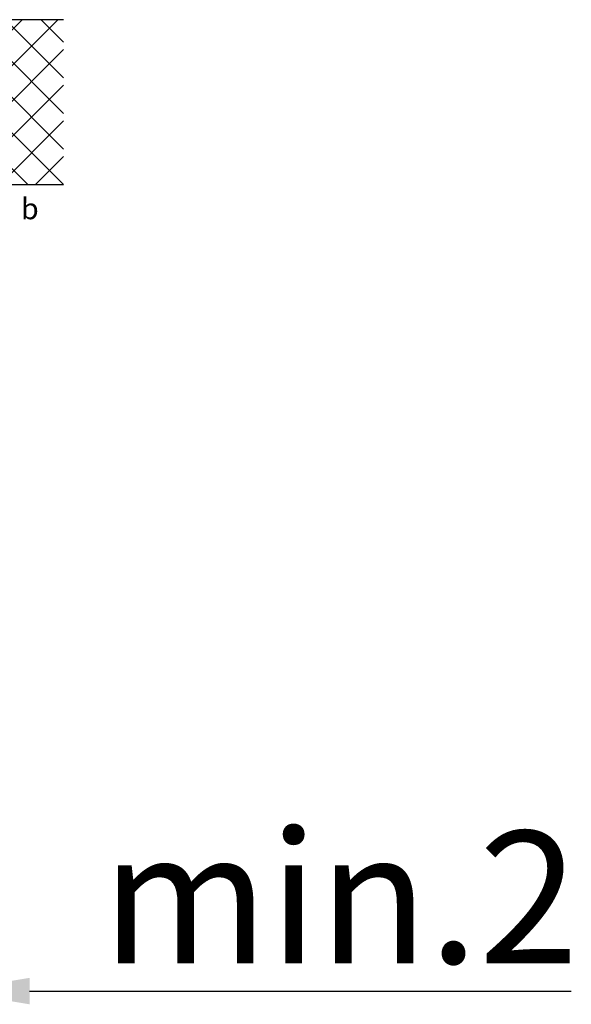
# Model space of a CAD drawing. Units: millimetres. Extents: x 315 to 8207, y -224 to 4637.
# Drawn here: x 3585 to 3794, y -154 to 219 of the extents above; entities that cross this region are included whole.
import ezdxf

# ---------------------------------------------------------------- set-up
doc = ezdxf.new("R2010")
doc.units = ezdxf.units.MM
for name, color, linetype in [('dimension-Bemassung', 2, 'Continuous'), ('hatching-Schraffur', 5, 'Continuous'), ('outline-Körperkante', 7, 'Continuous'), ('TID', 5, 'Continuous')]:
    doc.layers.add(name, color=color, linetype=linetype)
doc.dimstyles.new('ISO-50', dxfattribs={"dimtxt": 50, "dimasz": 30, "dimexe": 4, "dimexo": 0.625, "dimgap": 4, "dimtad": 1, "dimdec": 3, "dimtxsty": 'Standard', "dimcen": 2.5, "dimclrd": 256, "dimclre": 256, "dimadec": 0, "dimazin": 0, "dimtfac": 1, "dimtdec": 3, "dimtmove": 0, "dimatfit": 3, "dimldrblk": 'OPEN', "dimfxl": 1, "dimlwd": -1, "dimlwe": -1, "dimarcsym": 0})

# ---------------------------------------------------------------- blocks, each defined once
blk = doc.blocks.new('*D115')
at = {"layer": 'Defpoints', "color": 0}
for p in [(3368, 252.95), (3370, 65.95), (3370, 5.99)]:
    blk.add_point(p, dxfattribs=at)
at = {"layer": 'TID'}
for p, q in [((3368, 252.32), (3368, 1.99)), ((3370, 65.33), (3370, 1.99)), ((3338, 5.99), (3308, 5.99)), ((3368, 5.99), (3370, 5.99)), ((3400, 5.99), (3604.66, 5.99))]:
    blk.add_line(p, q, dxfattribs=at)
for points in [[(3338, 10.99), (3338, 0.99), (3368, 5.99)], [(3400, 10.99), (3400, 0.99), (3370, 5.99)]]:
    blk.add_solid(points, dxfattribs=at)
at = {"layer": 'TID', "color": 0, "insert": (3517.33, 34.99), "char_height": 50, "attachment_point": 5}
blk.add_mtext('min.2', dxfattribs=at)
blk = doc.blocks.new('_Open')
at = {"color": 0, "linetype": 'ByBlock', "lineweight": -2}
for p, q in [((-1, 0.167), (0, 0)), ((-1, -0.167), (0, 0)), ((0, 0), (-1, 0))]:
    blk.add_line(p, q, dxfattribs=at)
blk = doc.blocks.new('Grundriss_Eingang_Teleskop_EL+ER_MF')
at = {"layer": 'hatching-Schraffur'}
h = blk.add_hatch(dxfattribs=at)
h.set_pattern_fill('ANSI37', color=256, scale=3, style=0)
h.paths.add_polyline_path([(3021.92, -1321.31), (2937.09, -1321.31), (2937.09, -1383.64), (3021.92, -1383.64)])
h.paths.add_polyline_path([(2992.39, -1382.7), (2981.62, -1382.7), (2981.62, -1361.5), (2992.39, -1361.5)], flags=16)
at = {"layer": 'outline-Körperkante'}
for p, q in [((3021.92, -1321.31), (2937.09, -1321.31)), ((2937.09, -1383.64), (3021.92, -1383.64))]:
    blk.add_line(p, q, dxfattribs=at)
blk = doc.blocks.new('Grundriss_Teleskop_EL_MF')
at = {"layer": 'outline-Körperkante'}
blk.add_blockref('Grundriss_Eingang_Teleskop_EL+ER_MF', (390.902, 1694.5862), dxfattribs=at)
at = {"layer": 'dimension-Bemassung', "insert": (3396.6911, 305.8273), "char_height": 8, "attachment_point": 1}
blk.add_mtext('{\\fArial|b0|i0|c0|p34;b}', dxfattribs=at)
at = {"layer": 'TID'}
dim = blk.add_linear_dim(base=(3369.9966, 5.9878), p1=(3367.9966, 252.9463), p2=(3369.9966, 65.951), text='min.2', dimstyle='ISO-50', override={"dimgap": 4, "dimse1": 0, "dimse2": 0, "dimtol": 0, "dimlim": 0, "dimtp": 6, "dimtm": 6}, dxfattribs=at)
dim.commit()
dim.dimension.update_dxf_attribs({"geometry": '*D115', "text_midpoint": (3517.33, 5.9878), "dimtype": 160})

msp = doc.modelspace()

# ---------------------------------------------------------------- block references
at = {"layer": 'outline-Körperkante'}
msp.add_blockref('Grundriss_Teleskop_EL_MF', (189.1157, -154.5958), dxfattribs=at)

doc.saveas('drawing.dxf')
